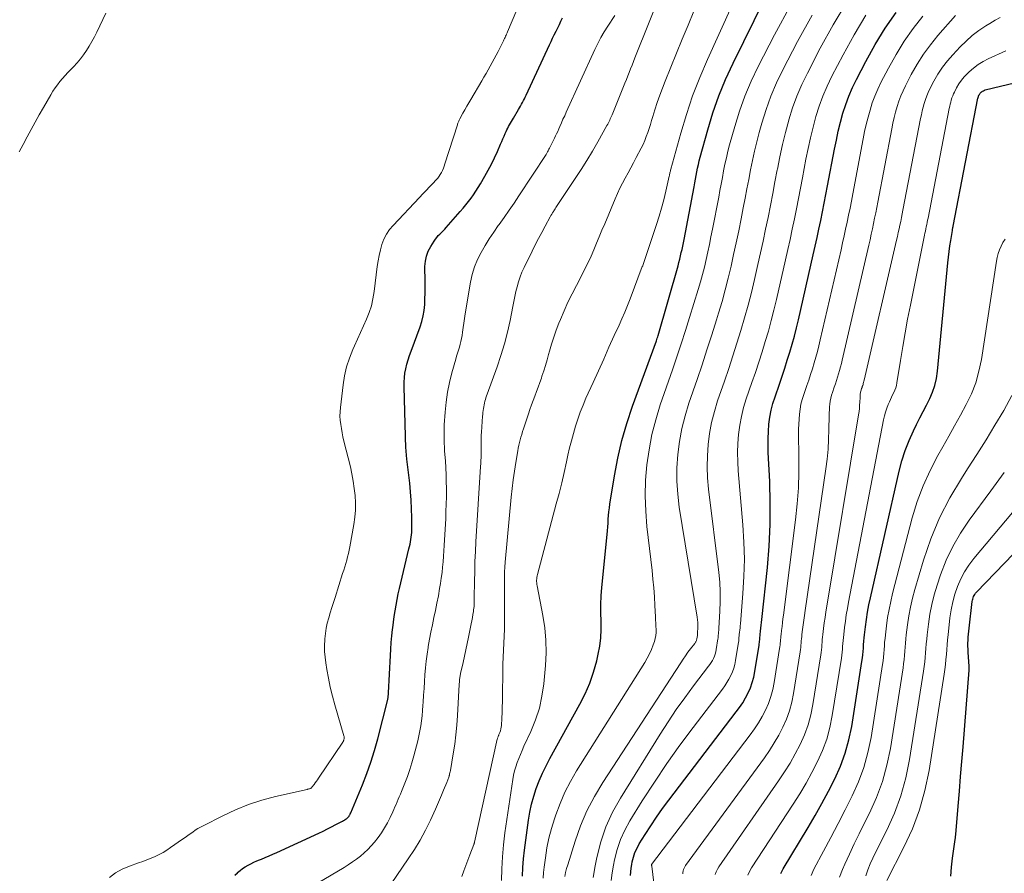
# Model space of a CAD drawing. Units: feet. Extents: x 1960000 to 1965003, y 555000 to 560000.
# Drawn here: x 1961492 to 1961662, y 555555 to 555702 of the extents above; entities that cross this region are included whole.
import ezdxf

# ---------------------------------------------------------------- set-up
doc = ezdxf.new("R2010")
doc.units = ezdxf.units.FT
doc.header["$LTSCALE"] = 100
doc.header["$MEASUREMENT"] = 0
doc.layers.add('CONTOUR INDEX', color=32, linetype='Continuous', lineweight=25)
doc.layers.add('CONTOUR INTERMEDIATE', color=40, linetype='Continuous', lineweight=15)

msp = doc.modelspace()

# ---------------------------------------------------------------- linework, layer by layer
at = {"layer": 'CONTOUR INDEX', "flags": 128}
for points, elevation in [([(1961579.2, 555554.45), (1961579.26, 555555.95), (1961579.39, 555557.44), (1961579.56, 555558.93), (1961580.26, 555564.08), (1961580.5, 555565.48), (1961580.79, 555566.87), (1961581.17, 555568.23), (1961581.61, 555569.58), (1961582.12, 555570.91), (1961582.68, 555572.21), (1961583.29, 555573.49), (1961583.95, 555574.75), (1961589.15, 555584.15), (1961590.05, 555585.96), (1961590.85, 555587.8), (1961591.5, 555589.71), (1961592.04, 555591.65), (1961592.31, 555592.77), (1961592.58, 555594.19), (1961592.77, 555595.62), (1961592.83, 555597.05), (1961592.81, 555598.5), (1961592.76, 555599.95), (1961592.75, 555601.4), (1961592.82, 555602.85), (1961592.93, 555604.29), (1961593.85, 555613.47), (1961593.91, 555614.13), (1961593.97, 555614.78), (1961594.01, 555615.44), (1961594.05, 555616.1), (1961594.09, 555616.76), (1961594.15, 555617.41), (1961594.23, 555618.07), (1961594.32, 555618.72), (1961595.11, 555623.59), (1961595.7, 555626.65), (1961596.39, 555629.69), (1961597.26, 555632.68), (1961598.25, 555635.64), (1961602.36, 555646.93), (1961602.44, 555647.17), (1961602.52, 555647.41), (1961602.6, 555647.65), (1961602.67, 555647.89), (1961606.1, 555659.93), (1961606.26, 555660.49), (1961606.41, 555661.05), (1961606.54, 555661.62), (1961606.67, 555662.18), (1961606.8, 555662.75), (1961606.92, 555663.32), (1961607.03, 555663.89), (1961607.14, 555664.47), (1961608.87, 555673.58), (1961608.99, 555674.22), (1961609.11, 555674.86), (1961609.23, 555675.5), (1961609.35, 555676.15), (1961609.47, 555676.79), (1961609.61, 555677.43), (1961609.76, 555678.06), (1961609.93, 555678.7), (1961611.24, 555683.4), (1961612.14, 555686.35), (1961613.16, 555689.26), (1961614.33, 555692.11), (1961615.61, 555694.92), (1961621.08, 555706.1)], 860), ([(1961597.88, 555554.56), (1961597.92, 555555.2), (1961597.99, 555555.83), (1961598.1, 555556.46), (1961598.18, 555556.88), (1961598.39, 555557.7), (1961598.65, 555558.5), (1961599.01, 555559.27), (1961599.41, 555560.01), (1961600.42, 555561.63), (1961601.39, 555563.15), (1961602.4, 555564.65), (1961603.44, 555566.12), (1961604.52, 555567.57), (1961616.17, 555582.81), (1961616.74, 555583.6), (1961617.28, 555584.41), (1961617.77, 555585.25), (1961618.22, 555586.11), (1961618.61, 555587), (1961618.94, 555587.91), (1961619.19, 555588.84), (1961619.39, 555589.79), (1961620.11, 555594.34), (1961620.14, 555594.57), (1961620.17, 555594.8), (1961620.19, 555595.03), (1961620.21, 555595.27), (1961620.22, 555595.5), (1961620.24, 555595.74), (1961620.27, 555595.97), (1961620.29, 555596.2), (1961620.36, 555596.76), (1961620.42, 555597.27), (1961620.48, 555597.78), (1961620.54, 555598.29), (1961620.59, 555598.8), (1961621.54, 555607.76), (1961621.84, 555611.47), (1961622.03, 555615.18), (1961622.05, 555618.9), (1961621.95, 555622.63), (1961621.7, 555627.62), (1961621.66, 555628.85), (1961621.67, 555630.08), (1961621.72, 555631.3), (1961621.82, 555632.52), (1961621.98, 555633.74), (1961622.2, 555634.94), (1961622.51, 555636.12), (1961622.86, 555637.29), (1961623.61, 555639.46), (1961624.07, 555640.83), (1961624.53, 555642.21), (1961624.97, 555643.59), (1961625.4, 555644.98), (1961625.81, 555646.37), (1961626.2, 555647.77), (1961626.56, 555649.17), (1961626.9, 555650.58), (1961629.47, 555661.8), (1961629.81, 555663.28), (1961630.13, 555664.77), (1961630.45, 555666.25), (1961630.76, 555667.74), (1961631.07, 555669.23), (1961631.37, 555670.72), (1961631.66, 555672.21), (1961631.94, 555673.7), (1961633.14, 555680.09), (1961633.46, 555681.64), (1961633.8, 555683.19), (1961634.19, 555684.73), (1961634.6, 555686.26), (1961635.08, 555687.77), (1961635.62, 555689.25), (1961636.24, 555690.7), (1961636.93, 555692.13), (1961638.54, 555695.23), (1961640.16, 555698.14), (1961641.89, 555700.97), (1961643.78, 555703.7)], 880), ([(1961529.5, 555554.6), (1961529.94, 555555), (1961529.99, 555555.05), (1961530.41, 555555.4), (1961530.85, 555555.73), (1961531.31, 555556.04), (1961531.79, 555556.32), (1961532.28, 555556.58), (1961532.77, 555556.82), (1961533.28, 555557.05), (1961533.79, 555557.26), (1961534.1, 555557.38), (1961534.77, 555557.64), (1961535.44, 555557.92), (1961536.1, 555558.21), (1961536.75, 555558.5), (1961544, 555561.86), (1961544.75, 555562.21), (1961545.5, 555562.58), (1961546.24, 555562.95), (1961546.98, 555563.34), (1961548.14, 555563.95), (1961548.29, 555564.04), (1961548.44, 555564.13), (1961548.59, 555564.22), (1961548.74, 555564.32), (1961548.85, 555564.4), (1961548.94, 555564.47), (1961549.02, 555564.54), (1961549.09, 555564.61), (1961549.16, 555564.69), (1961549.18, 555564.71), (1961549.24, 555564.79), (1961549.29, 555564.86), (1961549.34, 555564.94), (1961549.38, 555565.02), (1961549.44, 555565.15), (1961549.45, 555565.17), (1961549.45, 555565.19), (1961549.46, 555565.21), (1961549.47, 555565.23), (1961549.51, 555565.31), (1961549.52, 555565.33), (1961549.52, 555565.35), (1961549.53, 555565.37), (1961549.54, 555565.39), (1961551.55, 555570.21), (1961552.31, 555572.17), (1961553.02, 555574.15), (1961553.64, 555576.16), (1961554.2, 555578.18), (1961555.93, 555584.98), (1961555.95, 555585.06), (1961555.97, 555585.14), (1961555.98, 555585.22), (1961556, 555585.3), (1961556.01, 555585.38), (1961556.02, 555585.46), (1961556.02, 555585.54), (1961556.03, 555585.62), (1961556.03, 555585.67), (1961556.04, 555585.78), (1961556.05, 555585.89), (1961556.05, 555586), (1961556.06, 555586.1), (1961556.39, 555592.55), (1961556.46, 555593.68), (1961556.54, 555594.81), (1961556.65, 555595.94), (1961556.77, 555597.06), (1961556.8, 555597.35), (1961556.92, 555598.33), (1961557.06, 555599.31), (1961557.21, 555600.28), (1961557.37, 555601.26), (1961557.55, 555602.23), (1961557.74, 555603.2), (1961557.95, 555604.16), (1961558.18, 555605.13), (1961559.6, 555611), (1961559.7, 555611.39), (1961559.78, 555611.79), (1961559.86, 555612.19), (1961559.94, 555612.6), (1961560, 555613), (1961560.04, 555613.41), (1961560.07, 555613.81), (1961560.08, 555614.22), (1961560.08, 555616.39), (1961560.06, 555617.89), (1961560, 555619.38), (1961559.89, 555620.87), (1961559.74, 555622.35), (1961559.26, 555626.47), (1961559.23, 555626.7), (1961559.2, 555626.94), (1961559.18, 555627.17), (1961559.15, 555627.41), (1961559.13, 555627.65), (1961559.11, 555627.88), (1961559.09, 555628.12), (1961559.08, 555628.36), (1961558.75, 555639.02), (1961558.75, 555639.81), (1961558.8, 555640.59), (1961558.91, 555641.36), (1961559.06, 555642.13), (1961559.25, 555642.9), (1961559.46, 555643.65), (1961559.7, 555644.4), (1961559.96, 555645.15), (1961561.52, 555649.34), (1961561.83, 555650.28), (1961562.07, 555651.24), (1961562.22, 555652.21), (1961562.32, 555653.2), (1961562.36, 555654.19), (1961562.39, 555655.19), (1961562.4, 555656.19), (1961562.4, 555657.18), (1961562.37, 555659.78), (1961562.44, 555660.7), (1961562.62, 555661.59), (1961562.94, 555662.44), (1961563.36, 555663.26), (1961563.94, 555664.18), (1961564.16, 555664.51), (1961564.4, 555664.82), (1961564.67, 555665.12), (1961564.94, 555665.4), (1961565.23, 555665.67), (1961565.51, 555665.95), (1961565.78, 555666.24), (1961566.05, 555666.54), (1961568.47, 555669.29), (1961568.95, 555669.85), (1961569.43, 555670.42), (1961569.88, 555671), (1961570.33, 555671.59), (1961570.76, 555672.19), (1961571.18, 555672.8), (1961571.57, 555673.42), (1961571.95, 555674.06), (1961572.72, 555675.39), (1961573.3, 555676.44), (1961573.86, 555677.5), (1961574.38, 555678.58), (1961574.88, 555679.67), (1961575.43, 555680.94), (1961575.64, 555681.41), (1961575.84, 555681.87), (1961576.05, 555682.33), (1961576.25, 555682.79), (1961576.4, 555683.11), (1961576.54, 555683.41), (1961576.68, 555683.7), (1961576.83, 555683.99), (1961576.99, 555684.28), (1961577.15, 555684.57), (1961577.31, 555684.85), (1961577.48, 555685.13), (1961577.64, 555685.41), (1961578.54, 555686.92), (1961578.72, 555687.22), (1961578.89, 555687.52), (1961579.06, 555687.83), (1961579.22, 555688.14), (1961579.38, 555688.45), (1961579.54, 555688.76), (1961579.69, 555689.07), (1961579.84, 555689.39), (1961583.87, 555698.1), (1961584.15, 555698.69), (1961584.43, 555699.27), (1961584.72, 555699.85), (1961585.02, 555700.43), (1961585.31, 555701.01), (1961585.6, 555701.59), (1961585.87, 555702.18), (1961586.14, 555702.77)], 840), ([(1961623.85, 555554.86), (1961624.29, 555555.71), (1961628.58, 555562.84), (1961629.79, 555564.91), (1961630.98, 555567), (1961632.11, 555569.12), (1961633.21, 555571.26), (1961634.18, 555573.44), (1961635, 555575.67), (1961635.62, 555577.97), (1961636.11, 555580.31), (1961637.88, 555591.55), (1961637.96, 555592.13), (1961638.03, 555592.7), (1961638.09, 555593.28), (1961638.13, 555593.85), (1961638.17, 555594.43), (1961638.21, 555595.01), (1961638.27, 555595.59), (1961638.33, 555596.16), (1961638.5, 555597.53), (1961638.67, 555598.79), (1961638.87, 555600.05), (1961639.1, 555601.29), (1961639.36, 555602.54), (1961644.3, 555624.43), (1961644.77, 555626.23), (1961645.33, 555627.99), (1961646.02, 555629.71), (1961646.78, 555631.4), (1961647.33, 555632.49), (1961647.89, 555633.61), (1961648.45, 555634.72), (1961649.02, 555635.84), (1961649.59, 555636.95), (1961650.09, 555638.09), (1961650.5, 555639.25), (1961650.78, 555640.45), (1961650.97, 555641.68), (1961652.73, 555660.43), (1961652.84, 555661.4), (1961652.95, 555662.37), (1961653.08, 555663.33), (1961653.23, 555664.29), (1961653.51, 555666.03), (1961653.52, 555666.12), (1961653.54, 555666.21), (1961653.56, 555666.31), (1961653.58, 555666.4), (1961653.6, 555666.49), (1961653.62, 555666.58), (1961653.63, 555666.67), (1961653.65, 555666.76), (1961657.94, 555688.87), (1961657.96, 555688.93), (1961657.97, 555689), (1961657.99, 555689.07), (1961658.01, 555689.13), (1961658.03, 555689.2), (1961658.05, 555689.26), (1961658.08, 555689.32), (1961658.11, 555689.38), (1961658.18, 555689.52), (1961658.25, 555689.64), (1961658.33, 555689.75), (1961658.43, 555689.85), (1961658.54, 555689.95), (1961658.59, 555689.99), (1961658.73, 555690.09), (1961658.88, 555690.17), (1961659.04, 555690.24), (1961659.2, 555690.29), (1961665.67, 555691.88)], 900), ([(1961653.27, 555554.4), (1961653.37, 555555.97), (1961653.55, 555557.55), (1961654, 555560.78), (1961654.02, 555560.88), (1961654.03, 555560.98), (1961654.04, 555561.09), (1961654.06, 555561.19), (1961654.07, 555561.29), (1961654.08, 555561.4), (1961654.09, 555561.5), (1961654.1, 555561.61), (1961654.52, 555566.53), (1961654.73, 555569.09), (1961654.94, 555571.66), (1961655.15, 555574.22), (1961655.36, 555576.79), (1961656.43, 555590.04), (1961656.43, 555590.12), (1961656.44, 555590.19), (1961656.44, 555590.27), (1961656.44, 555590.35), (1961656.44, 555590.43), (1961656.44, 555590.51), (1961656.44, 555590.59), (1961656.44, 555590.67), (1961656.25, 555593.14), (1961656.22, 555593.66), (1961656.21, 555594.18), (1961656.21, 555594.7), (1961656.22, 555595.23), (1961656.25, 555595.75), (1961656.29, 555596.27), (1961656.34, 555596.79), (1961656.4, 555597.31), (1961656.94, 555601.87), (1961656.98, 555602.1), (1961657.03, 555602.31), (1961657.09, 555602.53), (1961657.17, 555602.74), (1961657.27, 555602.94), (1961657.38, 555603.13), (1961657.51, 555603.31), (1961657.66, 555603.48), (1961667.28, 555613.5)], 920)]:
    msp.add_lwpolyline(points, dxfattribs=dict(at, elevation=elevation))
at = {"layer": 'CONTOUR INTERMEDIATE', "flags": 128}
for points, elevation in [([(1961575.61, 555553.66), (1961575.65, 555555.72), (1961575.74, 555557.78), (1961575.93, 555559.84), (1961576.18, 555561.89), (1961577.54, 555571.14), (1961577.67, 555571.88), (1961577.83, 555572.62), (1961578.05, 555573.35), (1961578.29, 555574.07), (1961578.56, 555574.77), (1961578.85, 555575.48), (1961579.15, 555576.17), (1961579.46, 555576.87), (1961580.66, 555579.43), (1961581.47, 555581.42), (1961582.14, 555583.46), (1961582.59, 555585.56), (1961582.9, 555587.69), (1961583.18, 555590.86), (1961583.29, 555593.03), (1961583.27, 555595.19), (1961583.06, 555597.34), (1961582.74, 555599.48), (1961581.73, 555604.62), (1961581.69, 555604.86), (1961581.67, 555605.1), (1961581.65, 555605.34), (1961581.65, 555605.59), (1961581.67, 555605.83), (1961581.7, 555606.07), (1961581.74, 555606.31), (1961581.8, 555606.54), (1961585.06, 555618.77), (1961585.53, 555620.58), (1961585.99, 555622.39), (1961586.41, 555624.21), (1961586.82, 555626.04), (1961587.07, 555627.16), (1961587.36, 555628.43), (1961587.67, 555629.68), (1961588.01, 555630.93), (1961588.37, 555632.18), (1961588.77, 555633.41), (1961589.2, 555634.63), (1961589.68, 555635.83), (1961590.19, 555637.02), (1961591.42, 555639.74), (1961592.33, 555641.77), (1961593.25, 555643.79), (1961594.17, 555645.82), (1961595.09, 555647.84), (1961595.9, 555649.63), (1961596.4, 555650.77), (1961596.89, 555651.91), (1961597.36, 555653.05), (1961597.81, 555654.21), (1961599.93, 555659.76), (1961600, 555659.93), (1961600.06, 555660.11), (1961600.12, 555660.28), (1961600.19, 555660.46), (1961600.25, 555660.64), (1961600.31, 555660.81), (1961600.37, 555660.99), (1961600.43, 555661.17), (1961602.39, 555667.04), (1961602.84, 555668.46), (1961603.27, 555669.89), (1961603.65, 555671.33), (1961604, 555672.78), (1961604.59, 555675.4), (1961604.62, 555675.54), (1961604.65, 555675.69), (1961604.68, 555675.84), (1961604.71, 555675.99), (1961604.74, 555676.14), (1961604.77, 555676.28), (1961604.81, 555676.43), (1961604.85, 555676.58), (1961606.57, 555682.83), (1961607.55, 555686.07), (1961608.62, 555689.28), (1961609.85, 555692.44), (1961611.17, 555695.55), (1961619.61, 555714.18)], 856), ([(1961556.51, 555553.09), (1961559.49, 555557.4), (1961560.54, 555559.02), (1961561.54, 555560.67), (1961562.45, 555562.37), (1961563.3, 555564.1), (1961564.18, 555566), (1961564.54, 555566.81), (1961564.9, 555567.63), (1961565.24, 555568.45), (1961565.58, 555569.27), (1961566.12, 555570.62), (1961566.18, 555570.77), (1961566.24, 555570.92), (1961566.3, 555571.07), (1961566.36, 555571.22), (1961566.41, 555571.37), (1961566.47, 555571.53), (1961566.52, 555571.68), (1961566.56, 555571.83), (1961566.58, 555571.9), (1961566.63, 555572.09), (1961566.67, 555572.28), (1961566.71, 555572.47), (1961566.75, 555572.66), (1961567.25, 555575.57), (1961567.51, 555577.22), (1961567.72, 555578.87), (1961567.88, 555580.53), (1961568, 555582.2), (1961568.3, 555587.56), (1961568.3, 555587.72), (1961568.31, 555587.87), (1961568.32, 555588.03), (1961568.33, 555588.18), (1961568.35, 555588.33), (1961568.36, 555588.49), (1961568.38, 555588.64), (1961568.4, 555588.79), (1961568.41, 555588.82), (1961568.44, 555588.98), (1961568.47, 555589.14), (1961568.5, 555589.31), (1961568.53, 555589.47), (1961568.94, 555591.34), (1961569.18, 555592.44), (1961569.41, 555593.54), (1961569.64, 555594.63), (1961569.88, 555595.73), (1961570.24, 555597.47), (1961570.35, 555598.02), (1961570.46, 555598.56), (1961570.56, 555599.11), (1961570.65, 555599.66), (1961570.73, 555600.17), (1961570.78, 555600.46), (1961570.81, 555600.76), (1961570.84, 555601.05), (1961570.85, 555601.35), (1961570.86, 555601.65), (1961570.87, 555601.94), (1961570.88, 555602.24), (1961570.88, 555602.54), (1961570.92, 555605.38), (1961570.96, 555607.09), (1961571.01, 555608.8), (1961571.09, 555610.52), (1961571.18, 555612.23), (1961571.99, 555625.24), (1961572.02, 555625.75), (1961572.04, 555626.25), (1961572.05, 555626.76), (1961572.06, 555627.26), (1961572.06, 555627.32), (1961572.06, 555627.8), (1961572.06, 555628.28), (1961572.06, 555628.76), (1961572.05, 555629.23), (1961572.05, 555629.71), (1961572.06, 555630.19), (1961572.08, 555630.66), (1961572.11, 555631.14), (1961572.33, 555633.9), (1961572.35, 555634.23), (1961572.38, 555634.56), (1961572.42, 555634.89), (1961572.46, 555635.22), (1961572.46, 555635.24), (1961572.51, 555635.56), (1961572.57, 555635.87), (1961572.64, 555636.18), (1961572.72, 555636.49), (1961572.81, 555636.8), (1961572.91, 555637.1), (1961573.01, 555637.41), (1961573.12, 555637.71), (1961574.84, 555642.45), (1961575.5, 555644.43), (1961576.11, 555646.42), (1961576.62, 555648.44), (1961577.07, 555650.48), (1961577.53, 555652.85), (1961577.7, 555653.72), (1961577.89, 555654.58), (1961578.09, 555655.44), (1961578.29, 555656.3), (1961578.53, 555657.15), (1961578.8, 555657.98), (1961579.13, 555658.8), (1961579.49, 555659.6), (1961580.89, 555662.46), (1961581.43, 555663.54), (1961581.98, 555664.61), (1961582.54, 555665.68), (1961583.11, 555666.74), (1961584.01, 555668.38), (1961584.14, 555668.62), (1961584.28, 555668.85), (1961584.42, 555669.09), (1961584.56, 555669.32), (1961584.61, 555669.4), (1961584.73, 555669.59), (1961584.85, 555669.78), (1961584.97, 555669.97), (1961585.1, 555670.15), (1961588.33, 555674.98), (1961589.35, 555676.54), (1961590.34, 555678.12), (1961591.3, 555679.72), (1961592.24, 555681.34), (1961593.82, 555684.14), (1961593.94, 555684.37), (1961594.06, 555684.59), (1961594.18, 555684.82), (1961594.29, 555685.06), (1961594.39, 555685.29), (1961594.5, 555685.52), (1961594.6, 555685.76), (1961594.7, 555686), (1961596.68, 555690.87), (1961596.92, 555691.48), (1961597.17, 555692.1), (1961597.42, 555692.72), (1961597.66, 555693.34), (1961597.91, 555693.96), (1961598.15, 555694.58), (1961598.4, 555695.2), (1961598.64, 555695.82), (1961603.57, 555708.23)], 848), ([(1961507.84, 555554.21), (1961508.9, 555555.01), (1961510.06, 555555.64), (1961511.3, 555556.17), (1961512.87, 555556.71), (1961513.59, 555556.97), (1961514.32, 555557.24), (1961515.03, 555557.54), (1961515.73, 555557.84), (1961516.43, 555558.18), (1961517.11, 555558.54), (1961517.76, 555558.94), (1961518.41, 555559.37), (1961520.49, 555560.82), (1961520.93, 555561.13), (1961521.36, 555561.43), (1961521.79, 555561.74), (1961522.23, 555562.05), (1961522.67, 555562.35), (1961523.12, 555562.64), (1961523.58, 555562.9), (1961524.04, 555563.15), (1961527.43, 555564.88), (1961529.63, 555565.9), (1961531.87, 555566.81), (1961534.17, 555567.54), (1961536.51, 555568.17), (1961541.98, 555569.42), (1961542.09, 555569.45), (1961542.2, 555569.48), (1961542.31, 555569.51), (1961542.42, 555569.54), (1961542.59, 555569.6), (1961542.61, 555569.61), (1961542.63, 555569.62), (1961542.65, 555569.63), (1961542.67, 555569.65), (1961542.75, 555569.71), (1961542.76, 555569.72), (1961542.78, 555569.74), (1961542.8, 555569.76), (1961542.81, 555569.78), (1961543.2, 555570.28), (1961543.4, 555570.55), (1961543.61, 555570.83), (1961543.8, 555571.1), (1961543.99, 555571.39), (1961548.16, 555577.61), (1961548.21, 555577.69), (1961548.26, 555577.77), (1961548.3, 555577.86), (1961548.33, 555577.95), (1961548.34, 555577.97), (1961548.36, 555578.06), (1961548.38, 555578.14), (1961548.4, 555578.23), (1961548.4, 555578.32), (1961548.4, 555578.41), (1961548.39, 555578.5), (1961548.38, 555578.59), (1961548.36, 555578.68), (1961546.79, 555584.03), (1961546.38, 555585.55), (1961546, 555587.08), (1961545.68, 555588.62), (1961545.4, 555590.17), (1961545.22, 555591.3), (1961545.1, 555592.29), (1961545.02, 555593.28), (1961545, 555594.28), (1961545.04, 555595.28), (1961545.05, 555595.44), (1961545.15, 555596.36), (1961545.28, 555597.27), (1961545.48, 555598.17), (1961545.73, 555599.06), (1961546, 555599.94), (1961546.28, 555600.83), (1961546.56, 555601.71), (1961546.83, 555602.6), (1961548.14, 555606.75), (1961548.32, 555607.32), (1961548.5, 555607.89), (1961548.67, 555608.46), (1961548.84, 555609.03), (1961549, 555609.6), (1961549.14, 555610.18), (1961549.27, 555610.76), (1961549.38, 555611.34), (1961550.07, 555615.2), (1961550.23, 555616.45), (1961550.34, 555617.69), (1961550.35, 555618.95), (1961550.29, 555620.2), (1961550.15, 555621.45), (1961549.97, 555622.7), (1961549.74, 555623.93), (1961549.47, 555625.16), (1961548.36, 555629.63), (1961548.2, 555630.34), (1961548.05, 555631.06), (1961547.92, 555631.78), (1961547.8, 555632.5), (1961547.72, 555633.22), (1961547.68, 555633.95), (1961547.7, 555634.67), (1961547.75, 555635.4), (1961548.21, 555639.34), (1961548.46, 555640.91), (1961548.81, 555642.46), (1961549.31, 555643.97), (1961549.9, 555645.45), (1961550.19, 555646.09), (1961550.71, 555647.23), (1961551.23, 555648.38), (1961551.74, 555649.52), (1961552.25, 555650.67), (1961552.71, 555651.83), (1961553.1, 555653.01), (1961553.37, 555654.22), (1961553.58, 555655.45), (1961554.1, 555659.77), (1961554.25, 555660.74), (1961554.43, 555661.71), (1961554.66, 555662.66), (1961554.93, 555663.6), (1961555.28, 555664.5), (1961555.71, 555665.36), (1961556.25, 555666.16), (1961556.87, 555666.9), (1961561.44, 555671.74), (1961562.01, 555672.34), (1961562.58, 555672.94), (1961563.15, 555673.54), (1961563.72, 555674.14), (1961564.31, 555674.77), (1961564.57, 555675.07), (1961564.81, 555675.38), (1961565.02, 555675.71), (1961565.22, 555676.05), (1961565.39, 555676.4), (1961565.55, 555676.77), (1961565.69, 555677.13), (1961565.82, 555677.51), (1961567.97, 555684.26), (1961568.01, 555684.4), (1961568.06, 555684.53), (1961568.11, 555684.67), (1961568.16, 555684.8), (1961568.22, 555684.93), (1961568.28, 555685.06), (1961568.34, 555685.19), (1961568.41, 555685.32), (1961568.92, 555686.28), (1961569.25, 555686.88), (1961569.58, 555687.48), (1961569.93, 555688.08), (1961570.27, 555688.67), (1961572.19, 555691.87), (1961572.56, 555692.49), (1961572.92, 555693.12), (1961573.28, 555693.75), (1961573.64, 555694.38), (1961573.99, 555695.02), (1961574.34, 555695.66), (1961574.67, 555696.3), (1961575, 555696.95), (1961575.91, 555698.79), (1961576.01, 555698.98), (1961576.1, 555699.18), (1961576.2, 555699.37), (1961576.29, 555699.57), (1961576.38, 555699.76), (1961576.47, 555699.96), (1961576.56, 555700.16), (1961576.64, 555700.36), (1961579.85, 555708)], 836), ([(1961582.79, 555554.11), (1961582.87, 555555.04), (1961582.96, 555555.96), (1961583.17, 555557.58), (1961583.44, 555559.3), (1961583.77, 555561.01), (1961584.22, 555562.69), (1961584.73, 555564.36), (1961584.96, 555565.04), (1961585.71, 555567.01), (1961586.55, 555568.93), (1961587.52, 555570.79), (1961588.57, 555572.61), (1961600.34, 555591.38), (1961600.76, 555592.11), (1961601.16, 555592.85), (1961601.5, 555593.62), (1961601.81, 555594.4), (1961602.01, 555594.97), (1961602.16, 555595.48), (1961602.27, 555596.01), (1961602.31, 555596.54), (1961602.32, 555597.08), (1961602.28, 555597.63), (1961602.25, 555598.17), (1961602.23, 555598.71), (1961602.2, 555599.26), (1961602.11, 555601.2), (1961602.02, 555602.72), (1961601.91, 555604.23), (1961601.77, 555605.75), (1961601.61, 555607.26), (1961600.73, 555614.87), (1961600.51, 555617.53), (1961600.41, 555620.18), (1961600.5, 555622.84), (1961600.7, 555625.49), (1961601.09, 555628.13), (1961601.59, 555630.74), (1961602.26, 555633.31), (1961603.04, 555635.86), (1961605.13, 555641.92), (1961605.89, 555644.18), (1961606.64, 555646.44), (1961607.37, 555648.7), (1961608.08, 555650.97), (1961609.59, 555655.84), (1961609.97, 555657.12), (1961610.33, 555658.41), (1961610.66, 555659.7), (1961610.96, 555661), (1961611.25, 555662.31), (1961611.52, 555663.61), (1961611.79, 555664.92), (1961612.05, 555666.23), (1961613.13, 555671.76), (1961613.35, 555672.9), (1961613.56, 555674.03), (1961613.78, 555675.17), (1961613.98, 555676.31), (1961614.21, 555677.45), (1961614.45, 555678.58), (1961614.73, 555679.7), (1961615.02, 555680.82), (1961615.9, 555683.97), (1961616.73, 555686.63), (1961617.67, 555689.25), (1961618.76, 555691.81), (1961619.95, 555694.33), (1961622.78, 555699.84), (1961625.57, 555705.01)], 864), ([(1961591.46, 555554.18), (1961591.8, 555556.24), (1961592.08, 555557.64), (1961592.77, 555560.34), (1961593.64, 555562.97), (1961594.79, 555565.49), (1961596.13, 555567.93), (1961603, 555578.96), (1961604.37, 555581.1), (1961605.78, 555583.21), (1961607.26, 555585.27), (1961608.77, 555587.31), (1961611.38, 555590.71), (1961611.61, 555591.03), (1961611.83, 555591.37), (1961612.03, 555591.71), (1961612.22, 555592.06), (1961612.38, 555592.43), (1961612.52, 555592.8), (1961612.62, 555593.19), (1961612.7, 555593.58), (1961613, 555595.45), (1961613.01, 555595.55), (1961613.02, 555595.64), (1961613.03, 555595.74), (1961613.04, 555595.83), (1961613.04, 555595.93), (1961613.05, 555596.03), (1961613.06, 555596.12), (1961613.07, 555596.22), (1961613.1, 555596.45), (1961613.12, 555596.66), (1961613.14, 555596.87), (1961613.16, 555597.08), (1961613.18, 555597.29), (1961613.35, 555600.22), (1961613.41, 555601.89), (1961613.41, 555603.56), (1961613.31, 555605.23), (1961613.15, 555606.9), (1961611.38, 555621.31), (1961611.21, 555623.24), (1961611.13, 555625.16), (1961611.17, 555627.09), (1961611.3, 555629.02), (1961611.55, 555630.94), (1961611.9, 555632.84), (1961612.38, 555634.71), (1961612.94, 555636.56), (1961614.12, 555639.98), (1961614.86, 555642.15), (1961615.58, 555644.33), (1961616.28, 555646.51), (1961616.96, 555648.7), (1961617.61, 555650.89), (1961618.23, 555653.1), (1961618.79, 555655.32), (1961619.32, 555657.55), (1961619.9, 555660.11), (1961620.36, 555662.15), (1961620.8, 555664.19), (1961621.23, 555666.23), (1961621.65, 555668.28), (1961622.06, 555670.33), (1961622.46, 555672.38), (1961622.85, 555674.43), (1961623.24, 555676.48), (1961623.27, 555676.63), (1961623.69, 555678.76), (1961624.15, 555680.87), (1961624.67, 555682.97), (1961625.23, 555685.06), (1961625.25, 555685.11), (1961625.91, 555687.2), (1961626.65, 555689.25), (1961627.51, 555691.25), (1961628.46, 555693.22), (1961630.68, 555697.52), (1961632.91, 555701.55), (1961635.26, 555705.49)], 872), ([(1961492.24, 555679.58), (1961492.92, 555680.87), (1961493.6, 555682.17), (1961494.29, 555683.46), (1961494.99, 555684.74), (1961495.7, 555686.02), (1961496.43, 555687.29), (1961497.69, 555689.47), (1961498.05, 555690.06), (1961498.43, 555690.64), (1961498.84, 555691.2), (1961499.26, 555691.74), (1961499.71, 555692.27), (1961500.17, 555692.8), (1961500.64, 555693.3), (1961501.13, 555693.8), (1961501.63, 555694.3), (1961502.25, 555694.96), (1961502.83, 555695.65), (1961503.37, 555696.37), (1961503.88, 555697.11), (1961504.35, 555697.89), (1961504.81, 555698.67), (1961505.23, 555699.47), (1961505.64, 555700.28), (1961507.22, 555703.58)], 832), ([(1961543.93, 555553.28), (1961548.39, 555555.95), (1961549.12, 555556.4), (1961549.84, 555556.88), (1961550.54, 555557.38), (1961551.23, 555557.9), (1961551.88, 555558.45), (1961552.51, 555559.04), (1961553.09, 555559.67), (1961553.64, 555560.33), (1961554.25, 555561.12), (1961554.84, 555561.94), (1961555.39, 555562.78), (1961555.89, 555563.66), (1961556.34, 555564.56), (1961556.79, 555565.54), (1961556.99, 555565.97), (1961557.18, 555566.41), (1961557.37, 555566.84), (1961557.56, 555567.28), (1961557.75, 555567.72), (1961557.93, 555568.15), (1961558.11, 555568.59), (1961558.29, 555569.03), (1961558.88, 555570.48), (1961559.33, 555571.65), (1961559.75, 555572.84), (1961560.12, 555574.03), (1961560.47, 555575.24), (1961560.92, 555576.93), (1961561.13, 555577.79), (1961561.33, 555578.66), (1961561.5, 555579.53), (1961561.65, 555580.4), (1961561.77, 555581.28), (1961561.88, 555582.16), (1961561.96, 555583.05), (1961562.02, 555583.93), (1961562.06, 555584.52), (1961562.13, 555585.7), (1961562.2, 555586.88), (1961562.27, 555588.06), (1961562.35, 555589.24), (1961562.44, 555590.43), (1961562.56, 555591.6), (1961562.72, 555592.77), (1961562.91, 555593.94), (1961562.94, 555594.12), (1961563.16, 555595.37), (1961563.4, 555596.62), (1961563.65, 555597.87), (1961563.92, 555599.11), (1961564.19, 555600.36), (1961564.44, 555601.61), (1961564.68, 555602.86), (1961564.9, 555604.12), (1961565.04, 555605.01), (1961565.19, 555605.95), (1961565.31, 555606.88), (1961565.42, 555607.83), (1961565.51, 555608.77), (1961565.58, 555609.71), (1961565.64, 555610.66), (1961565.7, 555611.6), (1961565.76, 555612.55), (1961565.95, 555616.18), (1961566, 555617.45), (1961566.04, 555618.72), (1961566.06, 555620), (1961566.07, 555621.27), (1961566.07, 555621.42), (1961566.05, 555622.62), (1961566.02, 555623.81), (1961565.96, 555625.01), (1961565.89, 555626.2), (1961565.82, 555627.3), (1961565.77, 555627.95), (1961565.74, 555628.59), (1961565.7, 555629.23), (1961565.68, 555629.88), (1961565.66, 555630.52), (1961565.66, 555631.16), (1961565.67, 555631.81), (1961565.71, 555632.45), (1961565.84, 555634.63), (1961566.01, 555636.35), (1961566.25, 555638.06), (1961566.59, 555639.74), (1961567.01, 555641.42), (1961567.68, 555643.8), (1961567.83, 555644.31), (1961567.98, 555644.82), (1961568.14, 555645.33), (1961568.31, 555645.83), (1961568.46, 555646.34), (1961568.59, 555646.85), (1961568.7, 555647.37), (1961568.78, 555647.89), (1961568.86, 555648.43), (1961568.97, 555649.22), (1961569.09, 555650.02), (1961569.21, 555650.81), (1961569.34, 555651.6), (1961570.26, 555657.07), (1961570.55, 555658.41), (1961570.94, 555659.71), (1961571.46, 555660.97), (1961572.06, 555662.2), (1961572.76, 555663.39), (1961573.48, 555664.57), (1961574.24, 555665.72), (1961575.03, 555666.85), (1961575.18, 555667.05), (1961576.05, 555668.28), (1961576.91, 555669.52), (1961577.76, 555670.76), (1961578.59, 555672.01), (1961583.31, 555679.15), (1961583.37, 555679.26), (1961583.55, 555679.6), (1961583.64, 555679.75), (1961583.72, 555679.91), (1961583.8, 555680.07), (1961583.88, 555680.23), (1961584.73, 555681.94), (1961584.92, 555682.34), (1961585.11, 555682.74), (1961585.3, 555683.14), (1961585.48, 555683.55), (1961585.67, 555683.98), (1961585.95, 555684.6), (1961586.22, 555685.22), (1961586.51, 555685.84), (1961586.79, 555686.46), (1961591.74, 555697.27), (1961592.24, 555698.31), (1961592.78, 555699.34), (1961593.36, 555700.35), (1961593.97, 555701.34), (1961595.17, 555703.18)], 844), ([(1961568.75, 555554.39), (1961569.08, 555555.33), (1961569.41, 555556.27), (1961569.76, 555557.2), (1961570.12, 555558.13), (1961570.8, 555559.89), (1961570.82, 555559.94), (1961570.84, 555559.99), (1961570.85, 555560.05), (1961570.87, 555560.1), (1961570.88, 555560.15), (1961570.9, 555560.21), (1961570.91, 555560.26), (1961570.92, 555560.32), (1961574.86, 555578.08), (1961574.88, 555578.19), (1961574.91, 555578.3), (1961574.95, 555578.4), (1961574.99, 555578.51), (1961575.03, 555578.61), (1961575.07, 555578.71), (1961575.11, 555578.82), (1961575.15, 555578.92), (1961575.3, 555579.28), (1961575.41, 555579.57), (1961575.49, 555579.86), (1961575.54, 555580.16), (1961575.57, 555580.46), (1961575.64, 555581.76), (1961575.69, 555582.71), (1961575.73, 555583.66), (1961575.75, 555584.62), (1961575.77, 555585.57), (1961575.82, 555589.83), (1961575.84, 555591.05), (1961575.88, 555592.27), (1961575.93, 555593.49), (1961575.99, 555594.7), (1961576.04, 555595.92), (1961576.09, 555597.14), (1961576.1, 555598.36), (1961576.11, 555599.57), (1961576.09, 555602.05), (1961576.09, 555602.88), (1961576.09, 555603.71), (1961576.09, 555604.53), (1961576.09, 555605.36), (1961576.1, 555606.19), (1961576.13, 555607.02), (1961576.18, 555607.85), (1961576.24, 555608.67), (1961577.27, 555619.91), (1961577.43, 555621.41), (1961577.61, 555622.92), (1961577.82, 555624.42), (1961578.06, 555625.91), (1961578.41, 555627.94), (1961578.5, 555628.42), (1961578.6, 555628.9), (1961578.71, 555629.37), (1961578.82, 555629.84), (1961578.95, 555630.31), (1961579.09, 555630.78), (1961579.23, 555631.25), (1961579.38, 555631.71), (1961580.24, 555634.3), (1961580.5, 555635.08), (1961580.78, 555635.86), (1961581.06, 555636.63), (1961581.36, 555637.4), (1961581.66, 555638.17), (1961581.95, 555638.94), (1961582.22, 555639.72), (1961582.49, 555640.5), (1961582.59, 555640.81), (1961582.89, 555641.75), (1961583.19, 555642.7), (1961583.47, 555643.65), (1961583.73, 555644.6), (1961583.88, 555645.15), (1961584.23, 555646.37), (1961584.62, 555647.58), (1961585.04, 555648.78), (1961585.5, 555649.97), (1961585.77, 555650.63), (1961586.4, 555652.13), (1961587.07, 555653.62), (1961587.78, 555655.08), (1961588.53, 555656.53), (1961589.46, 555658.27), (1961590.02, 555659.36), (1961590.56, 555660.45), (1961591.06, 555661.56), (1961591.55, 555662.68), (1961592.02, 555663.81), (1961592.49, 555664.93), (1961592.96, 555666.06), (1961593.44, 555667.18), (1961595.24, 555671.48), (1961595.65, 555672.39), (1961596.07, 555673.3), (1961596.52, 555674.19), (1961596.98, 555675.08), (1961597.46, 555675.96), (1961597.94, 555676.84), (1961598.41, 555677.72), (1961598.88, 555678.6), (1961599.73, 555680.23), (1961600.06, 555680.89), (1961600.36, 555681.56), (1961600.62, 555682.24), (1961600.87, 555682.93), (1961601.09, 555683.63), (1961601.32, 555684.33), (1961601.54, 555685.03), (1961601.76, 555685.73), (1961602.11, 555686.86), (1961602.52, 555688.11), (1961602.95, 555689.37), (1961603.42, 555690.61), (1961603.9, 555691.84), (1961604.87, 555694.24), (1961605.85, 555696.67), (1961606.84, 555699.09), (1961607.84, 555701.51), (1961608.84, 555703.93)], 852), ([(1961586.56, 555554.36), (1961586.68, 555555.05), (1961586.85, 555555.73), (1961587.04, 555556.41), (1961588.31, 555560.47), (1961589.26, 555563.13), (1961590.35, 555565.72), (1961591.65, 555568.21), (1961593.09, 555570.63), (1961606.56, 555591.32), (1961606.96, 555591.92), (1961607.38, 555592.52), (1961607.8, 555593.11), (1961608.24, 555593.69), (1961608.98, 555594.65), (1961609.05, 555594.75), (1961609.11, 555594.84), (1961609.17, 555594.94), (1961609.22, 555595.04), (1961609.27, 555595.14), (1961609.3, 555595.25), (1961609.33, 555595.36), (1961609.36, 555595.47), (1961609.45, 555596.03), (1961609.46, 555596.14), (1961609.47, 555596.29), (1961609.48, 555596.35), (1961609.48, 555596.41), (1961609.49, 555596.47), (1961609.49, 555596.53), (1961609.52, 555597.34), (1961609.52, 555597.8), (1961609.51, 555598.26), (1961609.47, 555598.72), (1961609.4, 555599.17), (1961606.32, 555618.17), (1961606.04, 555620.44), (1961605.88, 555622.71), (1961605.9, 555624.99), (1961606.04, 555627.27), (1961606.34, 555629.54), (1961606.75, 555631.79), (1961607.32, 555634), (1961607.99, 555636.19), (1961609.38, 555640.24), (1961610.25, 555642.81), (1961611.1, 555645.38), (1961611.93, 555647.97), (1961612.74, 555650.55), (1961613.11, 555651.74), (1961613.7, 555653.74), (1961614.27, 555655.76), (1961614.78, 555657.78), (1961615.26, 555659.82), (1961615.71, 555661.86), (1961616.15, 555663.9), (1961616.58, 555665.95), (1961616.99, 555668), (1961617.38, 555669.94), (1961617.7, 555671.57), (1961618.01, 555673.21), (1961618.32, 555674.84), (1961618.63, 555676.47), (1961618.95, 555678.1), (1961619.3, 555679.72), (1961619.7, 555681.34), (1961620.12, 555682.94), (1961620.57, 555684.54), (1961621.32, 555686.91), (1961622.16, 555689.25), (1961623.14, 555691.53), (1961624.22, 555693.77), (1961626.76, 555698.66), (1961629.28, 555703.25)], 868), ([(1961594.56, 555553.65), (1961594.73, 555555), (1961594.95, 555556.35), (1961595.13, 555557.26), (1961595.58, 555559.02), (1961596.15, 555560.74), (1961596.9, 555562.38), (1961597.77, 555563.97), (1961599.92, 555567.43), (1961602.01, 555570.68), (1961604.16, 555573.89), (1961606.4, 555577.04), (1961608.71, 555580.14), (1961613.77, 555586.76), (1961614.18, 555587.32), (1961614.55, 555587.89), (1961614.9, 555588.48), (1961615.22, 555589.09), (1961615.5, 555589.72), (1961615.73, 555590.36), (1961615.91, 555591.01), (1961616.05, 555591.68), (1961616.55, 555594.89), (1961616.58, 555595.06), (1961616.6, 555595.22), (1961616.61, 555595.39), (1961616.62, 555595.55), (1961616.63, 555595.72), (1961616.65, 555595.88), (1961616.66, 555596.05), (1961616.68, 555596.21), (1961616.73, 555596.6), (1961616.77, 555596.96), (1961616.81, 555597.33), (1961616.85, 555597.69), (1961616.88, 555598.05), (1961617.31, 555603.26), (1961617.49, 555606.23), (1961617.56, 555609.2), (1961617.48, 555612.17), (1961617.3, 555615.14), (1961616.51, 555624.46), (1961616.42, 555626.04), (1961616.39, 555627.62), (1961616.44, 555629.2), (1961616.56, 555630.77), (1961616.77, 555632.34), (1961617.05, 555633.89), (1961617.44, 555635.41), (1961617.9, 555636.92), (1961618.86, 555639.72), (1961619.46, 555641.49), (1961620.05, 555643.27), (1961620.62, 555645.05), (1961621.18, 555646.84), (1961621.71, 555648.63), (1961622.21, 555650.44), (1961622.68, 555652.25), (1961623.11, 555654.07), (1961624.68, 555660.96), (1961625.08, 555662.72), (1961625.46, 555664.48), (1961625.84, 555666.24), (1961626.21, 555668.01), (1961626.56, 555669.78), (1961626.91, 555671.55), (1961627.25, 555673.32), (1961627.59, 555675.09), (1961628.2, 555678.34), (1961628.57, 555680.19), (1961628.98, 555682.03), (1961629.43, 555683.86), (1961629.92, 555685.69), (1961630.49, 555687.48), (1961631.13, 555689.25), (1961631.87, 555690.98), (1961632.69, 555692.68), (1961634.61, 555696.37), (1961636.53, 555699.84), (1961638.57, 555703.23)], 876), ([(1961606.94, 555554.81), (1961606.95, 555555.07), (1961606.99, 555555.33), (1961607.06, 555555.59), (1961607.15, 555555.83), (1961607.27, 555556.06), (1961607.41, 555556.28), (1961621.02, 555574.89), (1961621.9, 555576.16), (1961622.73, 555577.46), (1961623.5, 555578.8), (1961624.22, 555580.17), (1961624.84, 555581.58), (1961625.37, 555583.01), (1961625.77, 555584.49), (1961626.08, 555586), (1961627.21, 555593.22), (1961627.27, 555593.59), (1961627.31, 555593.96), (1961627.35, 555594.33), (1961627.37, 555594.7), (1961627.4, 555595.07), (1961627.43, 555595.45), (1961627.47, 555595.82), (1961627.51, 555596.19), (1961627.61, 555597.07), (1961627.72, 555597.88), (1961627.82, 555598.69), (1961627.93, 555599.5), (1961628.05, 555600.31), (1961631.65, 555624.82), (1961631.86, 555626.51), (1961632.03, 555628.2), (1961632.13, 555629.89), (1961632.19, 555631.59), (1961632.23, 555633.96), (1961632.24, 555634.48), (1961632.26, 555634.99), (1961632.3, 555635.51), (1961632.34, 555636.02), (1961632.41, 555636.53), (1961632.5, 555637.04), (1961632.63, 555637.53), (1961632.78, 555638.03), (1961633.09, 555638.94), (1961633.29, 555639.51), (1961633.48, 555640.09), (1961633.67, 555640.68), (1961633.85, 555641.26), (1961634.02, 555641.84), (1961634.18, 555642.43), (1961634.33, 555643.02), (1961634.48, 555643.62), (1961639.07, 555663.49), (1961639.28, 555664.42), (1961639.49, 555665.35), (1961639.69, 555666.27), (1961639.88, 555667.2), (1961640.08, 555668.13), (1961640.27, 555669.06), (1961640.45, 555670), (1961640.63, 555670.93), (1961643.05, 555683.6), (1961643.25, 555684.56), (1961643.46, 555685.51), (1961643.7, 555686.46), (1961643.96, 555687.41), (1961644.26, 555688.34), (1961644.59, 555689.26), (1961644.98, 555690.15), (1961645.4, 555691.03), (1961646.39, 555692.95), (1961647.4, 555694.73), (1961648.5, 555696.46), (1961649.71, 555698.1), (1961651, 555699.69), (1961654.06, 555703.19)], 888), ([(1961604.37, 555532.46), (1961601.55, 555556.17), (1961601.55, 555556.19), (1961601.55, 555556.21), (1961601.55, 555556.23), (1961601.54, 555556.25), (1961601.53, 555556.33), (1961601.54, 555556.44), (1961618.57, 555578.87), (1961619.31, 555579.89), (1961620, 555580.94), (1961620.63, 555582.03), (1961621.22, 555583.14), (1961621.73, 555584.29), (1961622.16, 555585.46), (1961622.48, 555586.67), (1961622.73, 555587.89), (1961623.66, 555593.78), (1961623.7, 555594.08), (1961623.74, 555594.38), (1961623.77, 555594.68), (1961623.79, 555594.99), (1961623.81, 555595.29), (1961623.84, 555595.59), (1961623.87, 555595.89), (1961623.9, 555596.19), (1961623.99, 555596.91), (1961624.07, 555597.57), (1961624.15, 555598.24), (1961624.23, 555598.9), (1961624.31, 555599.56), (1961626.4, 555616.03), (1961626.69, 555618.77), (1961626.9, 555621.51), (1961626.99, 555624.26), (1961627, 555627.02), (1961626.93, 555630.79), (1961626.94, 555631.66), (1961626.96, 555632.53), (1961627.01, 555633.4), (1961627.08, 555634.27), (1961627.2, 555635.13), (1961627.35, 555635.99), (1961627.57, 555636.83), (1961627.82, 555637.66), (1961628.35, 555639.2), (1961628.68, 555640.17), (1961629, 555641.15), (1961629.32, 555642.13), (1961629.62, 555643.12), (1961629.91, 555644.11), (1961630.19, 555645.1), (1961630.45, 555646.1), (1961630.69, 555647.1), (1961634.27, 555662.65), (1961634.54, 555663.85), (1961634.81, 555665.06), (1961635.07, 555666.26), (1961635.32, 555667.47), (1961635.57, 555668.68), (1961635.82, 555669.89), (1961636.06, 555671.1), (1961636.29, 555672.32), (1961638.1, 555681.84), (1961638.35, 555683.1), (1961638.63, 555684.35), (1961638.94, 555685.59), (1961639.28, 555686.83), (1961639.67, 555688.05), (1961640.1, 555689.25), (1961640.61, 555690.43), (1961641.17, 555691.58), (1961642.47, 555694.09), (1961643.78, 555696.43), (1961645.19, 555698.71), (1961646.75, 555700.9), (1961648.4, 555703.02)], 884), ([(1961612.53, 555554.74), (1961612.69, 555555.2), (1961612.9, 555555.64), (1961613.16, 555556.06), (1961623.49, 555570.9), (1961624.5, 555572.43), (1961625.47, 555573.98), (1961626.37, 555575.57), (1961627.22, 555577.2), (1961627.95, 555578.86), (1961628.58, 555580.57), (1961629.05, 555582.32), (1961629.42, 555584.1), (1961630.77, 555592.67), (1961630.83, 555593.1), (1961630.89, 555593.54), (1961630.93, 555593.98), (1961630.96, 555594.42), (1961630.99, 555594.86), (1961631.03, 555595.3), (1961631.07, 555595.74), (1961631.12, 555596.18), (1961631.25, 555597.22), (1961631.37, 555598.19), (1961631.5, 555599.14), (1961631.64, 555600.1), (1961631.8, 555601.06), (1961637.29, 555634.17), (1961637.38, 555634.71), (1961637.44, 555635.26), (1961637.49, 555635.81), (1961637.52, 555636.35), (1961637.56, 555637.13), (1961637.57, 555637.29), (1961637.58, 555637.45), (1961637.59, 555637.61), (1961637.6, 555637.77), (1961637.62, 555637.93), (1961637.65, 555638.09), (1961637.69, 555638.24), (1961637.74, 555638.39), (1961637.83, 555638.68), (1961637.9, 555638.86), (1961637.95, 555639.04), (1961638.01, 555639.22), (1961638.07, 555639.4), (1961638.12, 555639.58), (1961638.17, 555639.76), (1961638.22, 555639.95), (1961638.26, 555640.13), (1961643.87, 555664.34), (1961644.02, 555664.99), (1961644.17, 555665.64), (1961644.31, 555666.28), (1961644.45, 555666.93), (1961644.58, 555667.58), (1961644.72, 555668.24), (1961644.85, 555668.89), (1961644.97, 555669.54), (1961648.01, 555685.35), (1961648.15, 555686.01), (1961648.29, 555686.67), (1961648.46, 555687.33), (1961648.64, 555687.98), (1961648.84, 555688.62), (1961649.08, 555689.26), (1961649.34, 555689.88), (1961649.64, 555690.48), (1961650.32, 555691.8), (1961651.02, 555693.03), (1961651.79, 555694.21), (1961652.65, 555695.32), (1961653.58, 555696.39), (1961654.85, 555697.74), (1961655.88, 555698.75), (1961656.95, 555699.69), (1961658.09, 555700.56), (1961659.28, 555701.36), (1961660.01, 555701.81), (1961660.88, 555702.33), (1961661.76, 555702.84)], 892), ([(1961618.14, 555554.58), (1961618.44, 555555.24), (1961618.79, 555555.87), (1961626, 555566.88), (1961627.13, 555568.68), (1961628.22, 555570.49), (1961629.24, 555572.35), (1961630.21, 555574.23), (1961631.07, 555576.15), (1961631.79, 555578.12), (1961632.34, 555580.14), (1961632.76, 555582.21), (1961634.33, 555592.11), (1961634.4, 555592.62), (1961634.46, 555593.12), (1961634.51, 555593.63), (1961634.55, 555594.14), (1961634.58, 555594.65), (1961634.62, 555595.15), (1961634.67, 555595.66), (1961634.73, 555596.17), (1961634.87, 555597.38), (1961635.02, 555598.49), (1961635.18, 555599.6), (1961635.36, 555600.7), (1961635.56, 555601.8), (1961641.62, 555633.31), (1961641.77, 555633.98), (1961641.95, 555634.64), (1961642.18, 555635.29), (1961642.43, 555635.93), (1961642.63, 555636.38), (1961642.81, 555636.79), (1961642.99, 555637.19), (1961643.19, 555637.59), (1961643.38, 555637.99), (1961643.57, 555638.39), (1961643.72, 555638.8), (1961643.84, 555639.23), (1961643.93, 555639.66), (1961644.54, 555643.56), (1961644.93, 555645.95), (1961645.34, 555648.33), (1961645.78, 555650.71), (1961646.25, 555653.08), (1961648.7, 555665.18), (1961648.78, 555665.55), (1961648.86, 555665.92), (1961648.93, 555666.29), (1961649.01, 555666.67), (1961649.09, 555667.04), (1961649.17, 555667.41), (1961649.24, 555667.78), (1961649.31, 555668.15), (1961652.97, 555687.11), (1961653.05, 555687.47), (1961653.13, 555687.84), (1961653.22, 555688.2), (1961653.32, 555688.56), (1961653.44, 555688.91), (1961653.57, 555689.26), (1961653.71, 555689.6), (1961653.87, 555689.93), (1961654.25, 555690.66), (1961654.64, 555691.33), (1961655.07, 555691.97), (1961655.57, 555692.56), (1961656.1, 555693.12), (1961656.43, 555693.43), (1961657.19, 555694.09), (1961657.98, 555694.68), (1961658.83, 555695.2), (1961659.72, 555695.66), (1961662.76, 555697.05)], 896), ([(1961629.08, 555554.52), (1961629.57, 555555.61), (1961631.25, 555558.75), (1961632.51, 555561.12), (1961633.76, 555563.5), (1961634.99, 555565.89), (1961636.2, 555568.29), (1961637.29, 555570.73), (1961638.22, 555573.23), (1961638.91, 555575.79), (1961639.45, 555578.41), (1961641.44, 555591), (1961641.53, 555591.64), (1961641.61, 555592.28), (1961641.67, 555592.93), (1961641.72, 555593.57), (1961641.76, 555594.22), (1961641.81, 555594.86), (1961641.87, 555595.51), (1961641.94, 555596.15), (1961642.13, 555597.69), (1961642.32, 555599.1), (1961642.56, 555600.5), (1961642.85, 555601.88), (1961643.18, 555603.27), (1961646.59, 555616.35), (1961647.44, 555619.15), (1961648.44, 555621.89), (1961649.65, 555624.55), (1961651, 555627.15), (1961651.85, 555628.63), (1961652.88, 555630.44), (1961653.9, 555632.26), (1961654.9, 555634.09), (1961655.9, 555635.92), (1961656.79, 555637.79), (1961657.54, 555639.71), (1961658.1, 555641.69), (1961658.52, 555643.72), (1961661.14, 555660.68), (1961661.27, 555661.36), (1961661.44, 555662.03), (1961661.67, 555662.68), (1961661.93, 555663.32), (1961662.26, 555663.93), (1961662.63, 555664.51)], 904), ([(1961634.03, 555554.24), (1961634.53, 555555.59), (1961634.92, 555556.48), (1961635.73, 555558.25), (1961636.55, 555560.01), (1961637.4, 555561.76), (1961638.27, 555563.5), (1961639.19, 555565.33), (1961640.4, 555568.03), (1961641.43, 555570.78), (1961642.2, 555573.61), (1961642.79, 555576.51), (1961644.99, 555590.44), (1961645.09, 555591.15), (1961645.18, 555591.86), (1961645.25, 555592.57), (1961645.3, 555593.29), (1961645.35, 555594), (1961645.4, 555594.72), (1961645.47, 555595.43), (1961645.55, 555596.15), (1961645.75, 555597.84), (1961645.97, 555599.4), (1961646.25, 555600.94), (1961646.61, 555602.47), (1961647.02, 555603.98), (1961648.51, 555609.01), (1961649.79, 555612.71), (1961651.28, 555616.33), (1961653.08, 555619.8), (1961655.08, 555623.17), (1961656.14, 555624.8), (1961657.75, 555627.3), (1961659.33, 555629.82), (1961660.87, 555632.35), (1961662.39, 555634.9), (1961663.79, 555637.51)], 908), ([(1961638.54, 555554.5), (1961638.91, 555555.53), (1961639.31, 555556.54), (1961639.75, 555557.54), (1961640.22, 555558.52), (1961642.17, 555562.38), (1961643.5, 555565.32), (1961644.63, 555568.33), (1961645.48, 555571.44), (1961646.13, 555574.6), (1961648.54, 555589.88), (1961648.65, 555590.66), (1961648.75, 555591.44), (1961648.82, 555592.22), (1961648.88, 555593.01), (1961648.94, 555593.79), (1961649, 555594.57), (1961649.07, 555595.36), (1961649.16, 555596.14), (1961649.37, 555598), (1961649.62, 555599.7), (1961649.94, 555601.38), (1961650.37, 555603.04), (1961650.86, 555604.69), (1961651.48, 555606.52), (1961652.45, 555609.01), (1961653.57, 555611.42), (1961654.91, 555613.71), (1961656.4, 555615.93), (1961660.18, 555621.02), (1961662.49, 555624.18)], 912), ([(1961642.2, 555553.66), (1961645.15, 555559.43), (1961646.6, 555562.62), (1961647.84, 555565.89), (1961648.76, 555569.26), (1961649.48, 555572.69), (1961652.1, 555589.33), (1961652.22, 555590.17), (1961652.33, 555591.02), (1961652.41, 555591.87), (1961652.47, 555592.72), (1961652.53, 555593.58), (1961652.59, 555594.43), (1961652.67, 555595.28), (1961652.76, 555596.13), (1961653.09, 555599.08), (1961653.3, 555600.46), (1961653.57, 555601.83), (1961653.95, 555603.18), (1961654.39, 555604.51), (1961654.95, 555605.79), (1961655.59, 555607.03), (1961656.36, 555608.19), (1961657.2, 555609.3), (1961663.93, 555617.26)], 916)]:
    msp.add_lwpolyline(points, dxfattribs=dict(at, elevation=elevation))

doc.saveas('drawing.dxf')
